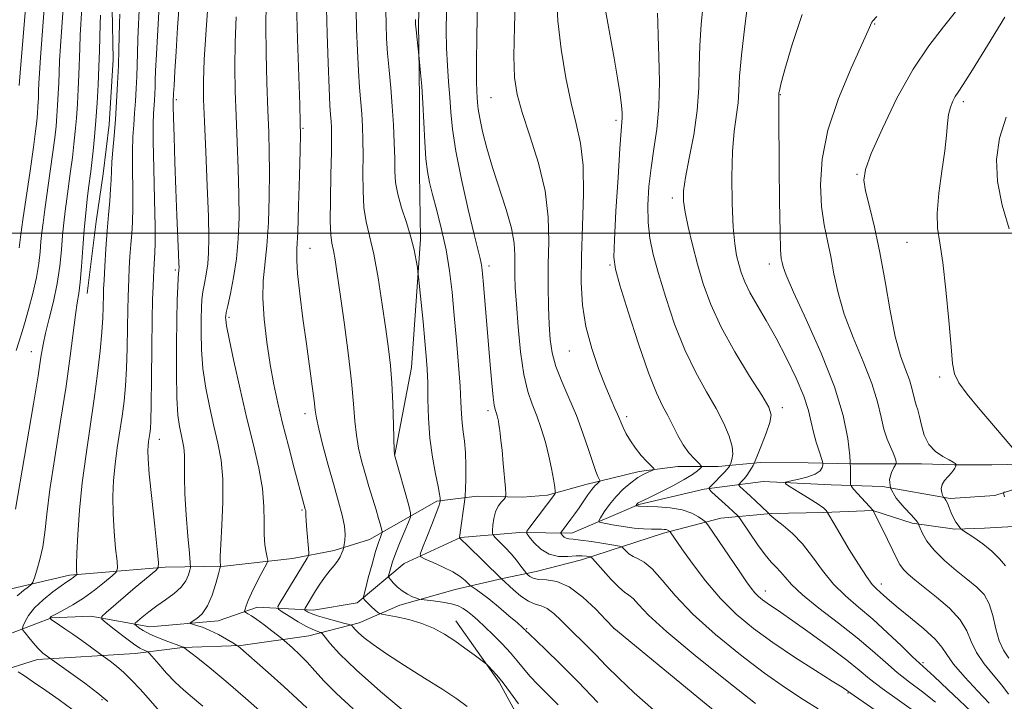
# Model space of a CAD drawing. Extents: x 2069800 to 2072700, y 289800 to 292700.
# Drawn here: x 2072033 to 2072352, y 290849 to 291069 of the extents above; entities that cross this region are included whole.
import ezdxf

# ---------------------------------------------------------------- set-up
doc = ezdxf.new("R2010")
doc.units = 0
doc.header["$MEASUREMENT"] = 0
for name, color, linetype, lineweight in [('BREAKLINE DTM HARD', 7, 'Continuous', 0), ('CONTOUR INDEX', 41, 'Continuous', 13), ('CONTOUR INTERMEDIATE', 44, 'Continuous', 0), ('GRID LINE', 7, 'Continuous', 0), ('SPOT ELEVATION DTM', 2, 'Continuous', 13)]:
    doc.layers.add(name, color=color, linetype=linetype, lineweight=lineweight)

msp = doc.modelspace()

# ---------------------------------------------------------------- linework, layer by layer
at = {"layer": 'BREAKLINE DTM HARD'}
for points in [[(2072192.43, 291263, 1153.31), (2072183.15, 291239.03, 1151.68), (2072180.59, 291224.01, 1151.19), (2072175.79, 291201, 1150.61), (2072173.55, 291183.1, 1150.7), (2072171.3, 291161.36, 1151.03), (2072167.46, 291141.23, 1150.87), (2072165.22, 291116.94, 1151.26), (2072163.29, 291089.45, 1151.65), (2072162.32, 291068.35, 1151.78), (2072162.64, 291043.42, 1152.27), (2072162.63, 291019.45, 1152.46), (2072162.94, 290998.03, 1153.64), (2072160.05, 290956.48, 1155), (2072154.61, 290928.35, 1155.98)], [(2072076.88, 291253.76, 1173.91), (2072071.12, 291216.36, 1174.82), (2072069.51, 291195.9, 1174.96), (2072067.27, 291179.92, 1174.86), (2072063.43, 291161.39, 1174.63), (2072063.74, 291141.25, 1174.5), (2072063.1, 291117.59, 1174.82), (2072062.13, 291095.22, 1174.96), (2072062.13, 291084.35, 1174.76), (2072063.08, 291072.53, 1174.82), (2072063.4, 291056.22, 1174.63), (2072062.11, 291035.13, 1174.69), (2072060.19, 291019.15, 1174.76), (2072057.95, 291003.8, 1174.89), (2072055.06, 290980.47, 1175.31)], [(2072023.39, 290883.31, 1177.89), (2072049.28, 290889.38, 1174.37), (2072080.29, 290891.92, 1169.71), (2072099.47, 290892.24, 1165.74), (2072121.52, 290894.79, 1163.03), (2072134.95, 290897.34, 1160.42), (2072146.46, 290900.85, 1158.89), (2072168.2, 290913.31, 1154.27), (2072181.3, 290914.91, 1151.04), (2072196.01, 290914.58, 1149.41), (2072204, 290915.22, 1148.37), (2072216.46, 290918.73, 1146.64), (2072233.73, 290922.88, 1144.27), (2072246.19, 290924.48, 1143.61), (2072259.3, 290924.47, 1140.94), (2072273.04, 290925.75, 1137.49), (2072288.38, 290925.74, 1137.07), (2072302.45, 290925.42, 1134), (2072314.91, 290925.41, 1132.41), (2072325.14, 290925.41, 1130.35), (2072335.69, 290925.09, 1130.06), (2072347.84, 290925.09, 1129.05), (2072362.86, 290925.4, 1127.65)], [(2072028.29, 290869.7, 1175.26), (2072043.49, 290875.57, 1171.88), (2072056.23, 290876.06, 1170.51), (2072075.34, 290872.62, 1167.08), (2072097.4, 290874.57, 1165.21), (2072110.14, 290878.98, 1163.4), (2072128.27, 290878, 1159.33), (2072142.49, 290880.44, 1158.45), (2072157.68, 290893.18, 1154.73), (2072175.84, 290901.59, 1151.95), (2072195.13, 290903.18, 1148.32), (2072211.92, 290902.94, 1145.35), (2072233.57, 290912.21, 1141.85), (2072254.73, 290917.16, 1140.27), (2072273.85, 290919.61, 1136.35), (2072295.9, 290918.62, 1135.17), (2072312.54, 290918.06, 1132), (2072334.45, 290914.18, 1129.77), (2072348.83, 290915.17, 1128.7), (2072365.73, 290920.54, 1124.47)], [(2072009.51, 290852.84, 1179.73), (2072038.92, 290862.1, 1174.51), (2072070.57, 290864.01, 1170.73), (2072085.91, 290865.92, 1168.06), (2072104.77, 290866.56, 1165.88), (2072126.83, 290869.75, 1162.85), (2072143.13, 290873.9, 1159.46), (2072156.24, 290879.65, 1156.56), (2072174.14, 290884.76, 1155), (2072189.48, 290888.27, 1151.94), (2072200.35, 290890.5, 1149.23), (2072215.05, 290894.33, 1148.61), (2072232.64, 290900.08, 1145.1), (2072241.59, 290902.96, 1144.35), (2072260.13, 290907.74, 1141.19), (2072276.43, 290909.34, 1137.86), (2072293.37, 290909.65, 1136.17), (2072309.35, 290910.29, 1134.02), (2072322.14, 290906.13, 1132.32), (2072335.88, 290904.21, 1130.11), (2072345.47, 290904.52, 1129.59), (2072362.41, 290905.48, 1126.13)], [(2072174.34, 290874.56, 1157.29), (2072188.4, 290854.74, 1158.3), (2072197.98, 290837.16, 1158.82), (2072211.4, 290815.42, 1160.75), (2072228.01, 290792.08, 1162.25)]]:
    msp.add_polyline3d(points, dxfattribs=at)
at = {"layer": 'CONTOUR INDEX', "flags": 128}
for points, elevation in [([(2072178.008, 290846.818), (2072174.7, 290849.314), (2072170.211, 290852.317), (2072164.266, 290856.082), (2072157.766, 290860.162), (2072151.903, 290863.934), (2072147.605, 290866.904), (2072144.741, 290869.099), (2072142.916, 290870.674), (2072141.773, 290871.775), (2072141.112, 290872.497), (2072140.77, 290872.927), (2072140.526, 290873.166), (2072139.923, 290873.385), (2072138.444, 290873.771), (2072135.796, 290874.451), (2072132.583, 290875.314), (2072129.634, 290876.187), (2072127.594, 290876.924), (2072126.383, 290877.49), (2072125.737, 290877.873), (2072125.43, 290878.094), (2072125.389, 290878.293), (2072125.579, 290878.641), (2072128.993, 290884.253), (2072130.565, 290886.729), (2072132.185, 290889.055), (2072133.697, 290890.929), (2072135.027, 290892.459), (2072136.119, 290893.857), (2072136.935, 290895.266), (2072137.499, 290896.56), (2072137.851, 290897.542), (2072138.039, 290898.114), (2072138.15, 290898.56), (2072138.28, 290899.264), (2072138.469, 290900.553), (2072138.552, 290902.526), (2072138.307, 290905.227), (2072137.566, 290908.715), (2072136.375, 290913.107), (2072134.83, 290918.536), (2072133.064, 290924.923), (2072131.355, 290931.342), (2072130.015, 290936.652), (2072129.252, 290940.133), (2072128.846, 290942.731), (2072128.471, 290945.812), (2072127.864, 290950.464), (2072126.001, 290964.138), (2072124.886, 290972.415), (2072123.862, 290980.414), (2072123.139, 290986.889), (2072122.866, 290991.172), (2072122.939, 290994.909), (2072123.195, 291000.327), (2072123.488, 291008.832), (2072123.757, 291018.552), (2072123.956, 291026.795), (2072124.049, 291031.826), (2072124.014, 291035.74), (2072123.837, 291041.589), (2072123.161, 291062.789), (2072122.687, 291078.421)], 1160), ([(2072092.522, 290846.934), (2072089.125, 290849.784), (2072086.238, 290852.248), (2072083.52, 290854.782), (2072080.753, 290857.674), (2072078.204, 290860.527), (2072075.189, 290864.019), (2072074.66, 290864.526), (2072074.224, 290864.732), (2072073.467, 290865.045), (2072072.129, 290865.765), (2072069.989, 290867.168), (2072066.995, 290869.369), (2072063.78, 290871.845), (2072061.147, 290873.912), (2072059.764, 290875.129), (2072059.765, 290876.012), (2072061.154, 290877.319), (2072070.617, 290885.332), (2072077.228, 290890.83), (2072078.001, 290891.705), (2072078.125, 290893.482), (2072077.709, 290897.684), (2072076.891, 290905.165), (2072075.936, 290914.105), (2072075.142, 290922.016), (2072074.733, 290927.021), (2072074.648, 290929.692), (2072074.754, 290931.215), (2072074.932, 290932.57), (2072075.329, 290935.216), (2072075.489, 290936.647), (2072075.622, 290939.308), (2072075.74, 290944.521), (2072075.855, 290952.996), (2072075.972, 290962.982), (2072076.095, 290972.113), (2072076.227, 290978.576), (2072076.362, 290982.772), (2072076.491, 290985.653), (2072076.61, 290988.024), (2072076.726, 290990.087), (2072076.977, 290993.72), (2072077.055, 290996.698), (2072077.018, 291002.182), (2072076.832, 291010.88), (2072076.589, 291020.901), (2072076.413, 291029.71), (2072076.395, 291035.411), (2072076.498, 291038.679), (2072076.794, 291042.94), (2072076.912, 291045.116), (2072077.002, 291047.222), (2072077.074, 291049.354), (2072077.199, 291052.514), (2072077.462, 291057.934), (2072078.412, 291075.624)], 1170), ([(2072032.099, 290962.026), (2072033.661, 290967.095), (2072034.713, 290970.611), (2072036.045, 290975.247), (2072037.443, 290980.5), (2072038.624, 290985.664), (2072039.382, 290990.171), (2072039.811, 290993.996), (2072040.084, 290997.251), (2072040.357, 291000.157), (2072040.739, 291003.38), (2072041.323, 291007.693), (2072043.092, 291020.094), (2072043.938, 291026.156), (2072044.547, 291030.865), (2072044.954, 291034.569), (2072045.243, 291037.919), (2072045.479, 291041.427), (2072045.675, 291045.049), (2072045.826, 291048.597), (2072045.944, 291052.016), (2072046.095, 291055.771), (2072046.363, 291060.458), (2072047.251, 291072.751)], 1180), ([(2072264.137, 290840.496), (2072254.249, 290848.581), (2072225.552, 290872.164), (2072222.967, 290874.929), (2072219.714, 290878.331), (2072215.519, 290882.287), (2072211.11, 290885.567), (2072207.115, 290887.27), (2072203.757, 290887.828), (2072201.159, 290888.004), (2072199.386, 290888.398), (2072198.297, 290888.956), (2072197.691, 290889.461), (2072197.359, 290889.786), (2072197.043, 290890.167), (2072195.433, 290892.312), (2072193.986, 290894.158), (2072192.249, 290896.225), (2072190.368, 290898.273), (2072188.606, 290900.076), (2072187.253, 290901.414), (2072186.516, 290902.188), (2072186.26, 290902.8), (2072186.267, 290903.774), (2072186.373, 290905.476), (2072186.645, 290907.631), (2072187.207, 290909.807), (2072188.112, 290911.64), (2072189.14, 290913.041), (2072190.003, 290913.987), (2072190.474, 290914.593), (2072190.587, 290915.507), (2072190.439, 290917.515), (2072189.724, 290925.518), (2072189.324, 290929.742), (2072188.989, 290932.956), (2072188.72, 290935.234), (2072188.504, 290936.876), (2072188.324, 290938.146), (2072188.16, 290939.174), (2072187.988, 290940.057), (2072187.79, 290940.874), (2072187.57, 290941.625), (2072187.093, 290942.987), (2072186.812, 290944.296), (2072186.461, 290946.938), (2072186.017, 290951.413), (2072185.495, 290957.365), (2072183.286, 290983.395), (2072182.973, 290986.885), (2072182.751, 290988.959), (2072182.536, 290990.328), (2072182.218, 290991.782), (2072180.341, 290999.514), (2072178.416, 291007.657), (2072176.234, 291017.354), (2072174.375, 291026.544), (2072173.265, 291033.669), (2072172.716, 291039.174), (2072172.387, 291044.006), (2072172.011, 291048.958), (2072171.627, 291054.216), (2072171.35, 291059.812), (2072171.259, 291065.705), (2072171.306, 291071.571)], 1150), ([(2072329.664, 290848.309), (2072325.39, 290851.647), (2072321.234, 290854.766), (2072317.26, 290857.874), (2072313.434, 290861.175), (2072309.308, 290864.844), (2072304.33, 290869.051), (2072298.241, 290873.831), (2072291.933, 290878.692), (2072286.585, 290883.009), (2072283.061, 290886.306), (2072280.946, 290888.706), (2072279.508, 290890.485), (2072278.11, 290891.959), (2072276.486, 290893.612), (2072274.467, 290895.969), (2072272.001, 290899.312), (2072269.506, 290902.95), (2072266.402, 290907.626), (2072265.892, 290908.34), (2072265.546, 290908.703), (2072264.058, 290910.104), (2072262.669, 290911.379), (2072257.29, 290916.217), (2072256.454, 290917.037), (2072256.401, 290917.591), (2072257.086, 290918.353), (2072258.399, 290919.651), (2072259.971, 290921.227), (2072261.368, 290922.674), (2072262.26, 290923.677), (2072262.718, 290924.275), (2072262.916, 290924.595), (2072263.018, 290924.783), (2072263.137, 290925.053), (2072263.375, 290925.638), (2072263.759, 290926.747), (2072264.018, 290928.506), (2072263.806, 290931.017), (2072262.843, 290934.35), (2072261.104, 290938.451), (2072258.631, 290943.23), (2072255.512, 290948.652), (2072252.022, 290954.896), (2072248.486, 290962.195), (2072245.194, 290970.564), (2072242.312, 290979.162), (2072239.975, 290986.931), (2072238.284, 290993.135), (2072237.199, 290998.329), (2072236.648, 291003.391), (2072236.559, 291008.999), (2072236.881, 291015.032), (2072237.564, 291021.172), (2072238.515, 291027.24), (2072239.472, 291033.613), (2072240.128, 291040.809), (2072240.275, 291049.022), (2072240.091, 291057.164), (2072239.852, 291063.82), (2072239.752, 291068.091), (2072239.647, 291071.119)], 1140), ([(2072352.343, 290892.371), (2072350.421, 290894.617), (2072347.932, 290897.085), (2072344.973, 290899.483), (2072342.039, 290901.566), (2072338.43, 290903.946), (2072337.853, 290904.388), (2072337.493, 290904.802), (2072336.958, 290905.503), (2072336.253, 290906.543), (2072335.486, 290907.912), (2072334.751, 290909.553), (2072334.081, 290911.224), (2072333.494, 290912.639), (2072333.009, 290913.581), (2072332.636, 290914.119), (2072332.238, 290914.55), (2072332.127, 290914.773), (2072331.952, 290915.256), (2072331.68, 290916.132), (2072331.528, 290917.314), (2072331.776, 290918.658), (2072332.594, 290920.026), (2072333.723, 290921.316), (2072334.794, 290922.436), (2072335.518, 290923.313), (2072335.933, 290923.963), (2072336.154, 290924.422), (2072336.388, 290925.017), (2072336.399, 290925.075), (2072336.367, 290925.137), (2072336.264, 290925.259), (2072336.019, 290925.497), (2072335.396, 290925.932), (2072334.113, 290926.647), (2072332.038, 290927.738), (2072329.621, 290929.348), (2072327.461, 290931.635), (2072326.007, 290934.628), (2072325.119, 290937.858), (2072324.508, 290940.729), (2072323.939, 290942.819), (2072323.398, 290944.388), (2072322.926, 290945.871), (2072322.011, 290949.832), (2072321.187, 290952.515), (2072319.905, 290955.85), (2072318.307, 290960.347), (2072316.602, 290966.602), (2072314.951, 290974.911), (2072313.326, 290984.355), (2072311.648, 290993.715), (2072309.895, 291001.94), (2072308.271, 291008.665), (2072307.036, 291013.694), (2072306.471, 291017.168), (2072306.95, 291020.578), (2072308.871, 291025.75), (2072312.45, 291033.88), (2072317.182, 291043.635), (2072322.382, 291053.05), (2072327.463, 291060.622), (2072332.226, 291066.702), (2072336.568, 291072.103)], 1130)]:
    msp.add_lwpolyline(points, dxfattribs=dict(at, elevation=elevation))
at = {"layer": 'CONTOUR INTERMEDIATE', "flags": 128}
for points, elevation in [([(2072291.64, 290846.153), (2072286.781, 290849.134), (2072281.091, 290852.86), (2072274.338, 290857.622), (2072266.501, 290863.554), (2072258.411, 290870.154), (2072251.108, 290876.76), (2072245.396, 290882.763), (2072241.122, 290887.766), (2072237.893, 290891.422), (2072235.361, 290893.555), (2072233.351, 290894.658), (2072231.734, 290895.394), (2072230.407, 290896.277), (2072229.373, 290897.223), (2072228.665, 290897.996), (2072228.192, 290898.441), (2072227.38, 290898.712), (2072225.532, 290899.042), (2072222.245, 290899.589), (2072218.286, 290900.219), (2072214.715, 290900.726), (2072212.338, 290900.969), (2072210.957, 290901.084), (2072210.119, 290901.273), (2072209.454, 290901.679), (2072208.915, 290902.19), (2072208.535, 290902.636), (2072208.343, 290902.903), (2072208.353, 290903.107), (2072208.574, 290903.424), (2072211.649, 290907.499), (2072212.916, 290909.223), (2072214.299, 290911.171), (2072217.13, 290915.303), (2072218.386, 290917.03), (2072219.417, 290918.265), (2072220.2, 290919.058), (2072220.727, 290919.519), (2072220.995, 290919.774), (2072221.017, 290920.012), (2072220.814, 290920.437), (2072220.392, 290921.287), (2072219.702, 290922.931), (2072218.683, 290925.773), (2072217.289, 290930.052), (2072215.521, 290935.342), (2072213.399, 290941.053), (2072211.001, 290946.671), (2072208.655, 290951.979), (2072206.75, 290956.839), (2072205.567, 290961.224), (2072204.949, 290965.57), (2072204.631, 290970.427), (2072204.401, 290976.211), (2072204.268, 290982.791), (2072204.296, 290989.901), (2072204.447, 290997.346), (2072204.287, 291005.215), (2072203.283, 291013.666), (2072201.123, 291022.67), (2072198.384, 291031.446), (2072195.869, 291039.026), (2072194.211, 291044.897), (2072193.372, 291050.372), (2072193.148, 291057.223), (2072193.331, 291066.741), (2072193.695, 291078.312)], 1146), ([(2072347.04, 290847.949), (2072343.376, 290851.827), (2072339.134, 290856.383), (2072335.511, 290860.572), (2072333.305, 290863.653), (2072331.709, 290866.103), (2072329.513, 290868.702), (2072325.889, 290871.995), (2072321.538, 290875.574), (2072317.537, 290878.792), (2072314.714, 290881.157), (2072312.889, 290882.78), (2072310.511, 290884.924), (2072309.183, 290886.369), (2072307.302, 290888.919), (2072304.678, 290892.949), (2072301.743, 290897.697), (2072299.078, 290902.115), (2072297.142, 290905.374), (2072294.495, 290909.946), (2072294.237, 290910.306), (2072293.452, 290911.022), (2072291.704, 290912.286), (2072288.792, 290914.168), (2072285.445, 290916.242), (2072282.625, 290917.959), (2072281.128, 290918.929), (2072281.077, 290919.385), (2072282.428, 290919.719), (2072284.998, 290920.249), (2072288.045, 290921.014), (2072290.689, 290921.978), (2072292.263, 290923.079), (2072292.957, 290924.146), (2072293.172, 290924.979), (2072293.229, 290925.498), (2072293.107, 290926.099), (2072291.958, 290929.457), (2072291.043, 290932.341), (2072290.169, 290935.561), (2072289.444, 290938.873), (2072288.538, 290942.612), (2072287.014, 290947.259), (2072284.572, 290953.094), (2072281.469, 290959.584), (2072278.099, 290965.998), (2072274.827, 290971.727), (2072271.902, 290976.665), (2072269.543, 290980.831), (2072267.895, 290984.284), (2072266.79, 290987.242), (2072265.984, 290989.966), (2072265.279, 290992.812), (2072264.66, 290996.53), (2072264.155, 291001.967), (2072263.804, 291009.576), (2072263.686, 291018.23), (2072263.89, 291026.412), (2072264.446, 291032.943), (2072265.718, 291042.192), (2072266.001, 291046.099), (2072266.247, 291050.831), (2072266.814, 291057.583), (2072267.927, 291066.948), (2072269.269, 291077.121)], 1136), ([(2072079.216, 290844.514), (2072074.733, 290849.615), (2072072.173, 290852.482), (2072069.538, 290855.301), (2072066.955, 290857.848), (2072064.559, 290859.934), (2072062.531, 290861.513), (2072059.477, 290863.709), (2072056.073, 290866.214), (2072053.285, 290868.241), (2072050.391, 290870.294), (2072047.834, 290872.035), (2072044.31, 290874.341), (2072043.478, 290874.906), (2072043.115, 290875.183), (2072042.968, 290875.344), (2072042.959, 290875.377), (2072043.007, 290875.501), (2072043.07, 290875.613), (2072043.179, 290875.749), (2072043.398, 290875.93), (2072043.995, 290876.286), (2072045.285, 290876.978), (2072047.488, 290878.139), (2072050.429, 290879.796), (2072053.835, 290881.952), (2072057.396, 290884.522), (2072060.659, 290887.075), (2072063.134, 290889.093), (2072064.47, 290890.323), (2072064.876, 290891.565), (2072064.698, 290893.883), (2072064.259, 290898.021), (2072063.772, 290903.43), (2072063.426, 290909.242), (2072063.37, 290914.766), (2072063.607, 290920.027), (2072064.099, 290925.229), (2072064.794, 290930.512), (2072066.339, 290940.827), (2072066.958, 290945.635), (2072067.428, 290950.596), (2072067.758, 290956.233), (2072067.965, 290962.803), (2072068.088, 290969.501), (2072068.173, 290975.26), (2072068.258, 290979.346), (2072068.362, 290982.357), (2072068.499, 290985.228), (2072068.678, 290988.668), (2072068.899, 290992.493), (2072069.159, 290996.294), (2072069.444, 290999.838), (2072069.691, 291003.596), (2072069.826, 291008.215), (2072069.808, 291014.071), (2072069.729, 291020.455), (2072069.716, 291026.387), (2072069.859, 291031.15), (2072070.115, 291035.083), (2072070.409, 291038.788), (2072070.676, 291042.724), (2072070.896, 291046.783), (2072071.064, 291050.714), (2072071.3, 291058.271), (2072071.478, 291062.887), (2072072.026, 291074.54)], 1172), ([(2072112.787, 290843.854), (2072106.286, 290849.548), (2072099.908, 290855.047), (2072094.709, 290859.388), (2072090.863, 290862.484), (2072086.319, 290866.001), (2072086.212, 290866.051), (2072086.05, 290866.113), (2072085.762, 290866.205), (2072085.05, 290866.447), (2072083.557, 290866.979), (2072081.093, 290867.889), (2072078.139, 290869.05), (2072075.338, 290870.279), (2072073.21, 290871.411), (2072071.76, 290872.353), (2072070.868, 290873.027), (2072070.45, 290873.426), (2072070.577, 290873.811), (2072071.357, 290874.514), (2072072.856, 290875.774), (2072074.97, 290877.471), (2072077.549, 290879.393), (2072080.404, 290881.368), (2072083.176, 290883.381), (2072085.465, 290885.456), (2072086.974, 290887.567), (2072087.829, 290889.487), (2072088.258, 290890.936), (2072088.45, 290891.887), (2072088.422, 290893.308), (2072088.151, 290896.418), (2072087.652, 290901.976), (2072087.093, 290908.905), (2072086.682, 290915.669), (2072086.556, 290921.049), (2072086.583, 290925.094), (2072086.561, 290928.173), (2072086.334, 290930.639), (2072085.929, 290932.8), (2072085.419, 290934.952), (2072084.879, 290937.481), (2072084.393, 290941.128), (2072084.048, 290946.725), (2072083.905, 290954.678), (2072083.925, 290963.688), (2072084.038, 290972.035), (2072084.187, 290978.349), (2072084.344, 290982.682), (2072084.488, 290985.443), (2072084.604, 290987.034), (2072084.691, 290987.854), (2072084.751, 290988.294), (2072084.779, 290988.822), (2072084.749, 290990.194), (2072084.624, 290993.238), (2072084.069, 291005.699), (2072083.731, 291014.079), (2072083.417, 291022.936), (2072083.158, 291031.133), (2072082.979, 291037.432), (2072082.893, 291040.976), (2072082.876, 291042.438), (2072083.01, 291045.218), (2072083.151, 291047.789), (2072083.413, 291052.381), (2072083.801, 291058.759), (2072084.315, 291066.496), (2072084.929, 291075.017)], 1168), ([(2072126.137, 290846.416), (2072123.168, 290849.29), (2072118.691, 290853.373), (2072113.627, 290857.877), (2072103.839, 290866.442), (2072103.705, 290866.535), (2072102.146, 290867.466), (2072100.11, 290868.661), (2072097.496, 290870.123), (2072094.779, 290871.493), (2072092.375, 290872.486), (2072090.449, 290873.119), (2072089.103, 290873.484), (2072088.422, 290873.692), (2072088.43, 290873.928), (2072090.482, 290875.293), (2072092.207, 290876.88), (2072093.98, 290879.405), (2072095.522, 290882.924), (2072096.737, 290886.696), (2072097.578, 290889.785), (2072098.024, 290891.516), (2072098.177, 290892.278), (2072098.168, 290892.721), (2072098.122, 290893.522), (2072098.14, 290895.45), (2072098.315, 290899.298), (2072098.676, 290905.491), (2072098.995, 290912.987), (2072098.975, 290920.375), (2072098.402, 290926.606), (2072097.379, 290932.066), (2072096.09, 290937.505), (2072094.721, 290943.487), (2072093.467, 290949.852), (2072092.527, 290956.258), (2072092.039, 290962.365), (2072091.897, 290967.848), (2072091.936, 290972.384), (2072092.028, 290975.795), (2072092.2, 290978.479), (2072092.517, 290980.979), (2072093.01, 290983.735), (2072093.572, 290986.772), (2072094.063, 290990.017), (2072094.361, 290993.584), (2072094.436, 290998.359), (2072094.276, 291005.42), (2072093.896, 291015.287), (2072093.413, 291026.258), (2072092.968, 291036.074), (2072092.691, 291043.224), (2072092.661, 291049.188), (2072092.945, 291056.195), (2072093.552, 291065.76), (2072094.27, 291076.561)], 1166), ([(2072158.691, 290844.336), (2072150.021, 290851.734), (2072142.123, 290858.726), (2072136.747, 290863.903), (2072133.636, 290867.302), (2072132.028, 290869.324), (2072131.223, 290870.362), (2072130.774, 290870.783), (2072130.294, 290870.949), (2072129.442, 290871.191), (2072128.052, 290871.725), (2072126.001, 290872.734), (2072123.295, 290874.294), (2072120.467, 290876.039), (2072118.177, 290877.493), (2072116.953, 290878.373), (2072116.79, 290879.167), (2072117.547, 290880.555), (2072126.25, 290894.85), (2072126.645, 290895.597), (2072126.747, 290896.412), (2072126.644, 290897.993), (2072126.169, 290904.058), (2072125.965, 290906.929), (2072125.872, 290908.669), (2072125.835, 290909.914), (2072125.774, 290910.281), (2072125.656, 290910.742), (2072125.219, 290912.325), (2072122.096, 290923.934), (2072120.18, 290931.168), (2072118.301, 290938.482), (2072116.736, 290944.975), (2072115.437, 290951.062), (2072114.273, 290957.486), (2072113.171, 290964.723), (2072112.298, 290972.172), (2072111.879, 290978.965), (2072112.054, 290984.571), (2072113.241, 290995.847), (2072113.707, 291003.44), (2072113.974, 291011.783), (2072114.063, 291019.67), (2072113.998, 291026.313), (2072113.814, 291032.579), (2072113.547, 291039.751), (2072113.246, 291048.648), (2072112.995, 291058.255), (2072112.889, 291067.093), (2072112.976, 291074.201)], 1162), ([(2072271.38, 290847.853), (2072262.214, 290855.013), (2072251.813, 290863.361), (2072242.7, 290870.994), (2072236.784, 290876.422), (2072233.516, 290879.82), (2072231.737, 290881.78), (2072230.414, 290882.911), (2072229.029, 290883.893), (2072227.194, 290885.429), (2072224.695, 290887.96), (2072222.02, 290890.89), (2072218.595, 290894.751), (2072217.991, 290895.287), (2072217.5, 290895.431), (2072216.671, 290895.55), (2072215.32, 290895.637), (2072213.33, 290895.59), (2072210.667, 290895.401), (2072207.624, 290895.434), (2072204.579, 290896.145), (2072201.868, 290897.797), (2072199.669, 290899.883), (2072198.119, 290901.702), (2072197.338, 290902.789), (2072197.379, 290903.622), (2072198.278, 290904.914), (2072206.382, 290915.595), (2072206.571, 290915.93), (2072206.57, 290916.521), (2072206.38, 290917.874), (2072205.994, 290920.361), (2072205.385, 290923.806), (2072204.518, 290927.902), (2072203.38, 290932.336), (2072202.04, 290936.791), (2072200.585, 290940.947), (2072199.104, 290944.701), (2072197.683, 290948.81), (2072196.41, 290954.246), (2072195.356, 290961.567), (2072194.539, 290969.657), (2072193.962, 290976.985), (2072193.621, 290982.41), (2072193.474, 290986.343), (2072193.473, 290989.59), (2072193.517, 290992.889), (2072193.291, 290996.733), (2072192.43, 291001.553), (2072190.712, 291007.595), (2072186.251, 291021.205), (2072184.413, 291027.496), (2072183.042, 291032.907), (2072182.121, 291037.174), (2072181.61, 291040.156), (2072181.375, 291042.227), (2072181.256, 291043.889), (2072181.134, 291045.771), (2072181.038, 291049.013), (2072181.034, 291054.88), (2072181.165, 291063.969), (2072181.368, 291074.193)], 1148), ([(2072313.24, 290843.554), (2072302.058, 290851.252), (2072300.795, 290852.18), (2072299.394, 290853.093), (2072296.234, 290855.097), (2072290.827, 290858.507), (2072284.023, 290862.877), (2072277.006, 290867.571), (2072270.721, 290872.123), (2072265.141, 290876.749), (2072260.001, 290881.839), (2072255.145, 290887.56), (2072250.864, 290893.204), (2072247.559, 290897.839), (2072243.729, 290903.358), (2072243.609, 290903.507), (2072243.489, 290903.604), (2072243.281, 290903.749), (2072242.955, 290903.923), (2072242.497, 290904.076), (2072241.869, 290904.173), (2072240.949, 290904.218), (2072239.59, 290904.231), (2072237.671, 290904.239), (2072235.171, 290904.326), (2072232.093, 290904.585), (2072228.55, 290905.066), (2072225.093, 290905.639), (2072222.385, 290906.127), (2072220.932, 290906.454), (2072220.627, 290906.927), (2072221.207, 290907.952), (2072222.435, 290909.802), (2072224.16, 290912.214), (2072226.257, 290914.792), (2072228.59, 290917.19), (2072230.985, 290919.26), (2072233.261, 290920.905), (2072235.252, 290922.061), (2072236.853, 290922.799), (2072237.975, 290923.227), (2072238.533, 290923.485), (2072238.462, 290923.855), (2072237.699, 290924.654), (2072236.254, 290926.111), (2072234.41, 290928.1), (2072232.518, 290930.404), (2072230.876, 290932.809), (2072229.555, 290935.105), (2072228.57, 290937.081), (2072227.898, 290938.618), (2072227.364, 290939.945), (2072226.755, 290941.383), (2072225.878, 290943.274), (2072224.62, 290946.05), (2072222.886, 290950.166), (2072220.679, 290955.879), (2072218.39, 290962.653), (2072216.502, 290969.754), (2072215.39, 290976.697), (2072214.971, 290983.992), (2072215.052, 290992.399), (2072215.411, 291002.308), (2072215.708, 291012.626), (2072215.577, 291021.891), (2072214.753, 291029.134), (2072213.381, 291035.354), (2072211.706, 291042.045), (2072209.979, 291050.284), (2072208.458, 291059.48), (2072207.402, 291068.63), (2072206.981, 291076.949)], 1144), ([(2072342.994, 290843.49), (2072333.638, 290852.349), (2072329.187, 290856.522), (2072324.426, 290860.879), (2072322.141, 290863.042), (2072318.614, 290866.475), (2072314.151, 290870.749), (2072309.366, 290875.106), (2072304.776, 290878.988), (2072300.515, 290882.635), (2072296.625, 290886.489), (2072293.11, 290890.833), (2072289.824, 290895.327), (2072286.585, 290899.472), (2072283.311, 290902.859), (2072280.311, 290905.434), (2072277.993, 290907.232), (2072276.641, 290908.319), (2072276.04, 290908.876), (2072275.734, 290909.266), (2072275.424, 290909.578), (2072271.481, 290913.344), (2072269.706, 290915.018), (2072266.364, 290918.076), (2072265.986, 290918.447), (2072265.962, 290918.697), (2072266.272, 290919.042), (2072266.878, 290919.651), (2072267.677, 290920.518), (2072268.548, 290921.595), (2072269.38, 290922.803), (2072270.092, 290923.961), (2072270.611, 290924.86), (2072270.929, 290925.448), (2072271.301, 290926.294), (2072272.045, 290928.123), (2072273.343, 290931.364), (2072274.835, 290935.262), (2072276.022, 290938.765), (2072276.43, 290941.234), (2072275.673, 290943.683), (2072273.389, 290947.536), (2072269.457, 290953.767), (2072264.718, 290961.548), (2072260.254, 290969.599), (2072256.898, 290976.912), (2072254.491, 290983.571), (2072252.624, 290989.933), (2072250.976, 290996.205), (2072249.582, 291002.004), (2072248.565, 291006.798), (2072248.037, 291010.358), (2072248.067, 291013.665), (2072248.715, 291018.001), (2072249.949, 291024.267), (2072251.375, 291031.831), (2072252.509, 291039.681), (2072253.015, 291047.022), (2072253.153, 291053.93), (2072253.333, 291060.702), (2072253.84, 291067.52), (2072254.458, 291074.12)], 1138), ([(2072031.811, 290910.705), (2072037.613, 290944.817), (2072039.121, 290953.889), (2072040.084, 290959.923), (2072040.764, 290963.948), (2072041.561, 290967.657), (2072042.749, 290972.369), (2072044.123, 290977.908), (2072045.351, 290983.725), (2072046.186, 290989.341), (2072046.713, 290994.555), (2072047.094, 290999.233), (2072047.474, 291003.333), (2072047.903, 291007.157), (2072048.411, 291011.099), (2072049.646, 291019.999), (2072050.249, 291024.501), (2072050.764, 291028.744), (2072051.194, 291032.887), (2072051.557, 291037.176), (2072051.867, 291041.775), (2072052.124, 291046.52), (2072052.322, 291051.17), (2072052.607, 291059.784), (2072052.798, 291064.053), (2072053.341, 291072.852)], 1178), ([(2072033.071, 291047.745), (2072033.493, 291053.268), (2072035.072, 291072.548)], 1184), ([(2072033.073, 290995.269), (2072033.241, 290996.982), (2072033.575, 290999.603), (2072034.236, 291004.288), (2072036.538, 291020.188), (2072037.627, 291027.812), (2072038.329, 291032.987), (2072038.714, 291036.25), (2072038.928, 291038.661), (2072039.091, 291041.08), (2072039.226, 291043.577), (2072039.331, 291046.023), (2072039.42, 291048.479), (2072039.583, 291051.758), (2072039.928, 291056.863), (2072041.161, 291072.65)], 1182), ([(2072061.687, 290848.495), (2072058.52, 290851.184), (2072054.281, 290854.417), (2072049.77, 290857.693), (2072040.695, 290864.162), (2072040.027, 290864.744), (2072039.051, 290865.769), (2072037.669, 290867.373), (2072036.167, 290869.181), (2072034.931, 290870.692), (2072034.26, 290871.573), (2072034.113, 290872.161), (2072034.364, 290872.957), (2072034.951, 290874.358), (2072036.073, 290876.332), (2072037.996, 290878.736), (2072040.815, 290881.388), (2072043.954, 290883.927), (2072046.671, 290885.953), (2072048.412, 290887.183), (2072049.991, 290888.22), (2072050.547, 290888.622), (2072051.443, 290889.335), (2072051.651, 290889.527), (2072051.715, 290889.721), (2072051.627, 290890.877), (2072051.608, 290892.755), (2072051.71, 290896.468), (2072052.007, 290902.512), (2072052.565, 290910.363), (2072053.443, 290919.243), (2072054.657, 290928.454), (2072057.35, 290946.439), (2072058.427, 290954.622), (2072059.234, 290961.884), (2072059.777, 290967.945), (2072060.076, 290972.609), (2072060.205, 290976.02), (2072060.288, 290980.116), (2072060.362, 290981.943), (2072060.506, 290984.803), (2072060.745, 290989.313), (2072061.071, 290994.899), (2072061.469, 291000.692), (2072061.911, 291005.955), (2072062.327, 291010.494), (2072062.633, 291014.248), (2072062.784, 291017.262), (2072062.87, 291020.008), (2072063.019, 291023.063), (2072063.322, 291026.888), (2072063.732, 291031.487), (2072064.168, 291036.745), (2072064.558, 291042.508), (2072064.881, 291048.45), (2072065.126, 291054.205), (2072065.29, 291059.448), (2072065.494, 291067.84), (2072065.587, 291070.866)], 1174), ([(2072194.629, 290847.718), (2072192.118, 290851.237), (2072189.68, 290854.531), (2072187.639, 290857.045), (2072186.076, 290858.771), (2072185.02, 290859.841), (2072184.396, 290860.442), (2072183.746, 290860.98), (2072182.511, 290861.917), (2072180.293, 290863.577), (2072177.331, 290865.746), (2072174.022, 290868.071), (2072170.667, 290870.249), (2072167.177, 290872.165), (2072163.365, 290873.756), (2072159.192, 290874.972), (2072155.212, 290875.835), (2072150.417, 290876.695), (2072149.623, 290876.95), (2072149.069, 290877.371), (2072147.186, 290879.036), (2072146.185, 290879.964), (2072145.419, 290880.732), (2072144.893, 290881.309), (2072144.567, 290881.693), (2072144.426, 290882.002), (2072144.56, 290882.821), (2072145.083, 290884.852), (2072146.045, 290888.493), (2072147.242, 290892.922), (2072148.403, 290897.011), (2072149.31, 290899.88), (2072149.947, 290901.622), (2072150.35, 290902.577), (2072150.549, 290903.088), (2072150.553, 290903.522), (2072150.365, 290904.252), (2072149.984, 290905.595), (2072149.389, 290907.653), (2072148.554, 290910.472), (2072146.26, 290918.077), (2072145.024, 290922.271), (2072143.886, 290926.366), (2072142.921, 290930.437), (2072142.197, 290934.636), (2072141.722, 290939.207), (2072141.28, 290944.768), (2072140.598, 290952.026), (2072139.498, 290961.287), (2072138.179, 290971.249), (2072136.936, 290980.205), (2072135.994, 290986.837), (2072135.309, 290991.372), (2072134.768, 290994.423), (2072134.288, 290996.719), (2072133.917, 290999.447), (2072133.73, 291003.909), (2072133.772, 291010.869), (2072133.943, 291018.925), (2072134.113, 291026.139), (2072134.174, 291031.046), (2072134.132, 291034.084), (2072134.015, 291036.168), (2072133.848, 291038.25), (2072133.632, 291041.436), (2072133.362, 291046.87), (2072133.045, 291055.126), (2072132.735, 291064.486), (2072132.496, 291072.661)], 1158), ([(2072207.481, 290847.369), (2072203.96, 290850.921), (2072200.91, 290853.97), (2072198.354, 290856.661), (2072196.247, 290859.147), (2072194.28, 290861.611), (2072192.081, 290864.24), (2072189.403, 290867.139), (2072186.51, 290870.064), (2072183.792, 290872.685), (2072181.551, 290874.752), (2072179.731, 290876.331), (2072178.189, 290877.567), (2072176.747, 290878.583), (2072175.104, 290879.419), (2072172.928, 290880.096), (2072170.06, 290880.629), (2072167.042, 290881.026), (2072163.2, 290881.44), (2072162.441, 290881.591), (2072161.668, 290881.869), (2072160.386, 290882.384), (2072158.728, 290883.171), (2072156.98, 290884.246), (2072155.4, 290885.574), (2072154.108, 290886.918), (2072153.192, 290887.991), (2072152.712, 290888.623), (2072152.607, 290889.13), (2072152.788, 290889.946), (2072153.193, 290891.431), (2072153.878, 290893.65), (2072154.929, 290896.594), (2072156.353, 290900.132), (2072157.863, 290903.662), (2072159.092, 290906.457), (2072159.739, 290908.117), (2072159.752, 290909.527), (2072159.142, 290911.897), (2072154.515, 290928.29), (2072154.5, 290928.486), (2072154.462, 290929.617), (2072154.225, 290938.034), (2072153.989, 290944.824), (2072153.656, 290951.553), (2072153.202, 290957.231), (2072152.568, 290962.62), (2072151.688, 290968.925), (2072150.527, 290976.902), (2072149.183, 290985.507), (2072147.789, 290993.248), (2072146.478, 290999.073), (2072145.384, 291003.695), (2072144.642, 291008.268), (2072144.329, 291013.649), (2072144.3, 291019.491), (2072144.351, 291025.152), (2072144.314, 291030.135), (2072144.164, 291034.539), (2072143.911, 291038.612), (2072143.193, 291047.094), (2072142.821, 291052.474), (2072142.503, 291059.034), (2072142.258, 291066.013), (2072142.104, 291072.398)], 1156), ([(2072220.384, 290848.178), (2072214.018, 290854.83), (2072208.187, 290860.677), (2072203.353, 290865.355), (2072197.955, 290870.488), (2072197.164, 290871.271), (2072196.917, 290871.542), (2072196.655, 290871.809), (2072195.922, 290872.467), (2072194.292, 290873.881), (2072191.531, 290876.246), (2072188.188, 290879.067), (2072185.006, 290881.678), (2072182.581, 290883.556), (2072180.924, 290884.742), (2072179.348, 290885.79), (2072178.961, 290886.105), (2072178.41, 290886.636), (2072177.4, 290887.584), (2072175.77, 290888.885), (2072173.399, 290890.401), (2072170.305, 290891.986), (2072167.088, 290893.437), (2072164.49, 290894.537), (2072163.095, 290895.238), (2072162.852, 290896.174), (2072163.555, 290898.148), (2072164.95, 290901.632), (2072166.599, 290905.785), (2072168.017, 290909.436), (2072168.839, 290911.692), (2072169.177, 290912.778), (2072169.261, 290913.194), (2072169.297, 290913.528), (2072169.305, 290913.76), (2072169.292, 290914.269), (2072169.131, 290915.516), (2072168.667, 290918.029), (2072167.822, 290922.159), (2072166.827, 290927.562), (2072165.988, 290933.715), (2072165.532, 290940.102), (2072165.353, 290946.233), (2072165.264, 290951.622), (2072165.102, 290956.026), (2072164.811, 290960.185), (2072164.361, 290965.083), (2072163.753, 290971.291), (2072162.287, 290985.887), (2072162.113, 290987.414), (2072161.914, 290988.833), (2072161.548, 290991.2), (2072160.897, 290994.561), (2072159.85, 290998.709), (2072158.383, 291003.393), (2072156.816, 291008.188), (2072155.553, 291012.627), (2072154.887, 291016.429), (2072154.658, 291020.058), (2072154.59, 291024.165), (2072154.454, 291029.225), (2072154.196, 291034.995), (2072153.807, 291041.055), (2072153.298, 291047.035), (2072152.754, 291052.753), (2072152.281, 291058.077), (2072151.96, 291062.941), (2072151.782, 291067.54), (2072151.712, 291072.135)], 1154), ([(2072324.409, 290844.187), (2072318.041, 290848.652), (2072312.379, 290852.706), (2072308.315, 290855.83), (2072304.949, 290858.586), (2072300.931, 290861.805), (2072295.358, 290866.025), (2072289.106, 290870.61), (2072283.493, 290874.632), (2072279.524, 290877.397), (2072275.155, 290880.344), (2072273.686, 290881.408), (2072272.382, 290882.489), (2072271.18, 290883.679), (2072269.971, 290885.126), (2072268.453, 290887.213), (2072266.276, 290890.381), (2072255.952, 290905.634), (2072255.147, 290906.629), (2072254.341, 290907.285), (2072252.943, 290908.259), (2072250.754, 290909.423), (2072247.677, 290910.454), (2072243.774, 290911.105), (2072239.752, 290911.432), (2072236.482, 290911.568), (2072233.774, 290911.657), (2072233.467, 290911.678), (2072232.688, 290911.808), (2072232.667, 290911.841), (2072232.707, 290911.913), (2072232.914, 290912.21), (2072233.06, 290912.39), (2072233.227, 290912.559), (2072233.425, 290912.714), (2072233.667, 290912.859), (2072235.014, 290913.488), (2072237.078, 290914.474), (2072240.513, 290916.156), (2072244.59, 290918.225), (2072248.328, 290920.256), (2072250.96, 290921.898), (2072252.572, 290923.1), (2072253.464, 290923.887), (2072253.868, 290924.339), (2072253.751, 290924.768), (2072253.012, 290925.539), (2072251.621, 290926.944), (2072249.822, 290928.977), (2072247.933, 290931.553), (2072246.199, 290934.563), (2072242.999, 290940.978), (2072241.308, 290944.145), (2072239.295, 290948.32), (2072236.718, 290954.791), (2072233.496, 290964.187), (2072230.188, 290974.519), (2072227.515, 290983.14), (2072226.02, 290988.347), (2072225.532, 290992.223), (2072225.706, 290997.795), (2072226.222, 291007.069), (2072226.874, 291017.975), (2072227.482, 291027.421), (2072227.906, 291033.102), (2072228.15, 291035.858), (2072228.256, 291037.314), (2072228.243, 291038.901), (2072228.039, 291041.275), (2072227.551, 291044.899), (2072226.718, 291050.085), (2072225.61, 291056.551), (2072222.984, 291071.526)], 1142), ([(2072353.271, 290850.903), (2072351.16, 290853.808), (2072348.364, 290857.141), (2072345.394, 290860.715), (2072342.889, 290864.33), (2072341.231, 290867.844), (2072339.774, 290871.331), (2072337.616, 290874.918), (2072334.156, 290878.654), (2072329.992, 290882.268), (2072322.956, 290887.827), (2072320.767, 290889.681), (2072319.239, 290891.234), (2072318.132, 290892.77), (2072317.121, 290894.663), (2072315.853, 290897.311), (2072314.117, 290900.891), (2072309.481, 290910.262), (2072303.265, 290917.072), (2072302.407, 290918.059), (2072302.107, 290918.71), (2072302.11, 290919.581), (2072302.179, 290921.187), (2072302.162, 290923.864), (2072301.928, 290927.906), (2072301.285, 290933.572), (2072299.801, 290940.996), (2072296.981, 290950.279), (2072292.631, 290961.174), (2072287.753, 290972.049), (2072283.648, 290980.926), (2072281.281, 290986.369), (2072280.288, 290989.125), (2072279.968, 290990.485), (2072279.741, 290991.789), (2072279.516, 290994.579), (2072279.319, 291000.449), (2072279.173, 291010.227), (2072279.069, 291021.68), (2072278.938, 291038.329), (2072278.883, 291043.348), (2072278.89, 291044.146), (2072278.909, 291044.531), (2072278.984, 291045.358), (2072279.111, 291046.071), (2072279.635, 291048.201), (2072280.92, 291052.965), (2072283.237, 291061.016), (2072286.499, 291070.749)], 1134), ([(2072032.427, 290882.657), (2072034.42, 290884.38), (2072036.028, 290885.62), (2072036.941, 290886.358), (2072037.435, 290887.095), (2072037.934, 290888.461), (2072038.749, 290890.935), (2072039.737, 290894.378), (2072040.643, 290898.496), (2072041.311, 290903.185), (2072041.982, 290909.088), (2072042.998, 290917.037), (2072044.575, 290927.459), (2072046.44, 290939.151), (2072048.198, 290950.51), (2072049.538, 290960.189), (2072051.217, 290973.574), (2072051.796, 290977.427), (2072052.293, 290980.518), (2072052.745, 290984.136), (2072053.189, 290989.208), (2072053.639, 290995.2), (2072054.105, 291001.216), (2072054.591, 291006.508), (2072055.067, 291010.935), (2072055.498, 291014.505), (2072056.2, 291019.905), (2072056.56, 291022.845), (2072056.981, 291026.623), (2072057.434, 291031.206), (2072057.872, 291036.433), (2072058.255, 291042.122), (2072058.573, 291047.992), (2072058.818, 291053.744), (2072058.991, 291059.089), (2072059.233, 291067.648), (2072059.352, 291070.556)], 1176), ([(2072141.166, 290846.102), (2072135.74, 290851.04), (2072131.721, 290855.086), (2072128.774, 290858.367), (2072126.288, 290861.166), (2072123.811, 290863.689), (2072121.532, 290865.819), (2072118.796, 290868.236), (2072118.032, 290868.863), (2072114.818, 290871.349), (2072112.317, 290873.251), (2072109.956, 290874.993), (2072108.215, 290876.189), (2072107.077, 290876.891), (2072106.404, 290877.261), (2072106.07, 290877.472), (2072106.008, 290877.749), (2072106.165, 290878.328), (2072106.515, 290879.42), (2072107.151, 290881.117), (2072108.193, 290883.486), (2072109.674, 290886.469), (2072111.275, 290889.518), (2072112.59, 290891.961), (2072113.309, 290893.355), (2072113.5, 290894.167), (2072113.327, 290895.096), (2072112.954, 290896.724), (2072112.556, 290899.18), (2072112.305, 290902.478), (2072112.285, 290906.629), (2072112.218, 290911.612), (2072111.738, 290917.404), (2072110.572, 290924.003), (2072108.841, 290931.512), (2072106.761, 290940.057), (2072104.563, 290949.493), (2072102.542, 290958.576), (2072101.007, 290965.791), (2072100.173, 290970.053), (2072099.87, 290972.007), (2072099.834, 290972.733), (2072099.869, 290973.241), (2072100.055, 290974.276), (2072100.545, 290976.516), (2072101.415, 290980.435), (2072102.453, 290985.691), (2072103.374, 290991.739), (2072103.952, 290998.159), (2072104.195, 291005.027), (2072104.169, 291012.545), (2072103.947, 291020.8), (2072103.613, 291029.419), (2072103.258, 291037.912), (2072102.969, 291045.936), (2072102.828, 291053.722), (2072102.917, 291061.644), (2072103.264, 291069.98)], 1164), ([(2072238.386, 290845.807), (2072232.137, 290851.274), (2072227.103, 290856.022), (2072223.085, 290860.075), (2072219.705, 290863.569), (2072216.635, 290866.643), (2072211.079, 290872.084), (2072208.518, 290874.654), (2072206.123, 290876.913), (2072203.937, 290878.553), (2072201.963, 290879.425), (2072200.02, 290880.004), (2072197.886, 290880.925), (2072195.448, 290882.613), (2072193.043, 290884.657), (2072189.103, 290888.278), (2072177.99, 290899.149), (2072176.36, 290900.713), (2072175.708, 290901.311), (2072175.529, 290901.435), (2072175.523, 290901.458), (2072175.54, 290901.506), (2072175.585, 290901.669), (2072175.7, 290902.312), (2072175.937, 290903.874), (2072177.118, 290912.336), (2072177.324, 290913.911), (2072177.42, 290915.144), (2072177.489, 290917.091), (2072177.581, 290920.486), (2072177.624, 290924.77), (2072177.514, 290929.061), (2072177.19, 290932.68), (2072176.765, 290935.749), (2072176.393, 290938.596), (2072176.176, 290941.597), (2072176.012, 290945.337), (2072175.742, 290950.453), (2072175.254, 290957.321), (2072174.601, 290965.267), (2072173.883, 290973.359), (2072173.155, 290980.864), (2072172.314, 290987.848), (2072171.215, 290994.58), (2072169.784, 291001.199), (2072168.235, 291007.332), (2072166.85, 291012.481), (2072165.847, 291016.405), (2072165.174, 291019.9), (2072164.715, 291024.023), (2072164.361, 291029.509), (2072164.047, 291035.813), (2072163.72, 291042.07), (2072163.347, 291047.522), (2072162.979, 291051.857), (2072162.415, 291057.579), (2072161.735, 291063.612), (2072161.486, 291065.914), (2072161.343, 291067.51), (2072161.297, 291069.15)], 1152), ([(2072353.352, 290862.456), (2072351.654, 290865.047), (2072350.266, 290868.089), (2072349.205, 290871.998), (2072348.23, 290876.257), (2072347.041, 290880.114), (2072345.368, 290883.045), (2072343.08, 290885.432), (2072340.079, 290887.88), (2072336.392, 290890.84), (2072332.552, 290894.131), (2072329.218, 290897.411), (2072326.895, 290900.37), (2072325.473, 290902.803), (2072324.686, 290904.532), (2072324.055, 290906.067), (2072323.893, 290906.404), (2072323.302, 290907.194), (2072321.901, 290908.745), (2072319.537, 290911.234), (2072316.957, 290914.303), (2072315.132, 290917.465), (2072314.749, 290920.288), (2072315.356, 290922.575), (2072316.212, 290924.185), (2072316.726, 290925.065), (2072316.899, 290925.505), (2072316.879, 290925.885), (2072316.771, 290926.527), (2072316.502, 290927.538), (2072315.956, 290928.972), (2072315.072, 290930.889), (2072314.006, 290933.381), (2072312.971, 290936.55), (2072312.064, 290940.506), (2072310.926, 290945.401), (2072309.084, 290951.397), (2072306.268, 290958.512), (2072303.03, 290966.198), (2072300.125, 290973.764), (2072298.113, 290980.651), (2072296.783, 290986.826), (2072295.728, 290992.388), (2072294.638, 290997.519), (2072293.593, 291002.731), (2072292.771, 291008.618), (2072292.402, 291015.664), (2072292.914, 291023.921), (2072294.788, 291033.331), (2072298.225, 291043.583), (2072302.301, 291053.346), (2072307.859, 291065.524), (2072309.037, 291068.213), (2072309.403, 291068.722), (2072310.632, 291070.055)], 1132), ([(2072357.184, 290927.574), (2072343.476, 290943.623), (2072339.918, 290947.957), (2072337.257, 290951.582), (2072335.808, 290954.431), (2072335.157, 290957.776), (2072334.711, 290963.23), (2072333.999, 290971.741), (2072333.045, 290981.627), (2072331.995, 290990.543), (2072331.015, 290996.831), (2072330.338, 291001.563), (2072330.214, 291006.498), (2072330.782, 291012.892), (2072331.73, 291020.004), (2072332.635, 291026.59), (2072333.186, 291031.688), (2072333.519, 291035.458), (2072333.884, 291038.342), (2072334.469, 291040.714), (2072335.23, 291042.667), (2072336.061, 291044.226), (2072336.996, 291045.642), (2072338.622, 291048.059), (2072341.666, 291052.846), (2072346.506, 291060.732), (2072352.141, 291069.886)], 1128), ([(2072353.464, 291001.34), (2072351.278, 291009.007), (2072349.714, 291016.7), (2072349.393, 291023.872), (2072350.361, 291030.683), (2072352.52, 291037.471)], 1126), ([(2072351.971, 290914.684), (2072351.777, 290915.471), (2072351.712, 290915.921), (2072351.956, 290916.33)], 1128), ([(2072050.042, 290845.988), (2072045.971, 290849.003), (2072041.613, 290852.083), (2072037.67, 290854.788), (2072034.701, 290856.776), (2072032.68, 290858.093)], 1176)]:
    msp.add_lwpolyline(points, dxfattribs=dict(at, elevation=elevation))
at = {"layer": 'GRID LINE', "flags": 128}
msp.add_lwpolyline([(2072500, 291000), (2070000, 291000)], dxfattribs=at)
at = {"layer": 'SPOT ELEVATION DTM'}
for p in [(2072309.97, 291067.65, 1131.9), (2072083.86, 291043.19, 1167.69), (2072185.78, 291043.83, 1146.98), (2072279.39, 291044.79, 1133.93), (2072338.66, 291042.55, 1127.62), (2072226.19, 291036.48, 1142.35), (2072124.91, 291033.92, 1159.84), (2072304.2, 291019.06, 1130.14), (2072244.43, 291011.41, 1138.42), (2072127.15, 290995.11, 1159.17), (2072320.44, 290997.03, 1128.92), (2072083.54, 290988.07, 1168.26), (2072185.14, 290989.35, 1149.54), (2072224.27, 290989.67, 1142.18), (2072275.87, 290989.99, 1134.52), (2072100.9, 290972.78, 1163.73), (2072036.97, 290961.61, 1178.72), (2072211.17, 290961.88, 1144.8), (2072330.99, 290953.42, 1128.38), (2072280.03, 290943.51, 1137.54), (2072125.55, 290941.59, 1160.54), (2072184.82, 290942.55, 1150.38), (2072229.71, 290940.63, 1143.62), (2072078.43, 290933.28, 1169.31), (2072124.6, 290910.45, 1162.2), (2072312.12, 290886.48, 1135.45), (2072274.59, 290884.24, 1141.39), (2072197.28, 290872.09, 1153.85), (2072225.55, 290872.09, 1150.01), (2072325.56, 290861.09, 1137.71), (2072301.28, 290851.25, 1144.12), (2072059.88, 290849.08, 1174.23)]:
    msp.add_point(p, dxfattribs=at)

doc.saveas('drawing.dxf')
